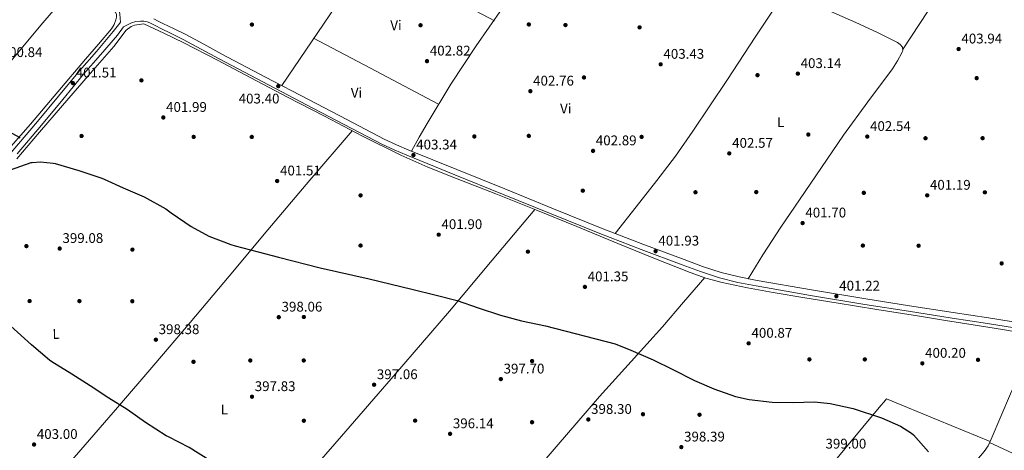
# Model space of a CAD drawing. Extents: x 580668 to 587589, y 692094 to 696803.
# Drawn here: x 583014 to 583718, y 692917 to 693224 of the extents above; entities that cross this region are included whole.
import ezdxf
from ezdxf.enums import TextEntityAlignment as Align

# ---------------------------------------------------------------- set-up
doc = ezdxf.new("R2010")
doc.units = 0
doc.header["$MEASUREMENT"] = 0
doc.linetypes.add('DGN Style 3', pattern=[108.812382, 77.72313, -31.089252])
for name, color, linetype in [('Nivel 13', 7, 'Continuous'), ('Nivel 17', 7, 'Continuous'), ('Nivel 21', 7, 'Continuous'), ('Nivel 36', 7, 'Continuous'), ('Nivel 37', 7, 'Continuous'), ('Nivel 4', 7, 'Continuous'), ('Nivel 41', 7, 'Continuous'), ('Nivel 7', 7, 'Continuous')]:
    doc.layers.add(name, color=color, linetype=linetype)
doc.styles.add('Style-arial', font='arial.shx', dxfattribs={"bigfont": 'arialbig.shx'})
doc.styles.add('Style-arialn', font='arialn.shx', dxfattribs={"bigfont": 'arialnbig.shx'})

# ---------------------------------------------------------------- blocks, each defined once
blk = doc.blocks.new('5PATER_12')
at = {"layer": 'Nivel 7', "linetype": 'Continuous', "lineweight": 0}
h = blk.add_hatch(color=53, dxfattribs=at)
edge = h.paths.add_edge_path()
edge.add_ellipse((0, 0), major_axis=(-1.09, -1.11), ratio=0.999418, start_angle=0, end_angle=360)
blk = doc.blocks.new('5PERFI_11')
at = {"layer": 'Nivel 17', "linetype": 'Continuous', "lineweight": 0}
h = blk.add_hatch(color=7, dxfattribs=at)
edge = h.paths.add_edge_path()
edge.add_ellipse((0, 0), major_axis=(1.23, 0.95), ratio=0.999995, start_angle=0, end_angle=360)

msp = doc.modelspace()

# ---------------------------------------------------------------- linework, layer by layer
at = {"layer": 'Nivel 13', "color": 4, "linetype": 'Continuous', "lineweight": 0}
msp.add_polyline3d([(583102.71, 693221.6, 402.85), (583117.04, 693214.79, 402.85), (583131.38, 693207.97, 402.85), (583155.39, 693195.65, 402.85), (583179.19, 693182.88, 402.85), (583205.49, 693169.18, 402.85), (583231.79, 693155.49, 402.85), (583259.01, 693141.32, 402.85), (583286.45, 693127.59, 402.85), (583305.86, 693119.12, 402.85), (583325.55, 693111.33, 402.85), (583354.37, 693100.02, 402.83), (583383.15, 693088.61, 402.78), (583412.44, 693076.6, 402.18), (583441.71, 693064.55, 401.56), (583467.49, 693054.15, 401.53), (583493.36, 693043.94, 401.5), (583504.72, 693039.9, 401.47), (583516.34, 693036.71, 401.44), (583534.53, 693032.82, 401.38), (583552.82, 693029.54, 401.31), (583575.38, 693025.85, 401.06), (583597.94, 693022.18, 400.86), (583626.96, 693017.47, 400.86), (583655.99, 693012.77, 400.86), (583675.95, 693009.62, 400.86), (583695.92, 693006.5, 400.86), (583716.92, 693003.13, 400.77), (583737.91, 692999.65, 400.61)], dxfattribs=at)
at = {"layer": 'Nivel 21', "color": 7, "linetype": 'DGN Style 3', "lineweight": 0}
for points in [[(583085.91, 693222.6, 402.85), (583085.76, 693225.49, 402.72), (583085.62, 693228.39, 402.59), (583085.29, 693230, 402.57), (583084.53, 693231.52, 402.59), (583083.16, 693233.2, 402.61), (583081.46, 693234.4, 402.65), (583077.59, 693236.35, 402.78), (583073.71, 693238.3, 402.91), (583042.29, 693252.99, 402.81), (583010.86, 693267.67, 402.72)], [(583011.98, 693128.54, 400.52), (583029.6, 693149.19, 400.99), (583044.66, 693167.33, 401.56), (583059.61, 693185.46, 402.14), (583071.74, 693199.33, 402.6), (583083.73, 693213.5, 402.85), (583088.18, 693219.27, 402.85), (583090.99, 693220.79, 402.85), (583093.81, 693222.31, 402.85), (583096.92, 693223.28, 402.85), (583100.21, 693223.52, 402.85), (583102.68, 693223.44, 402.85), (583105.14, 693222.88, 402.85), (583107.07, 693222.11, 402.78), (583108.91, 693221.22, 402.78), (583111.66, 693219.75, 402.97), (583114.4, 693218.29, 403.17), (583122.66, 693214.26, 403.2), (583130.85, 693210.25, 403.23), (583143.72, 693203.45, 403.39), (583156.57, 693196.4, 403.55), (583187.83, 693179.99, 403.62), (583219.07, 693163.62, 403.61), (583245.93, 693149.57, 403.57), (583272.91, 693135.61, 403.49), (583281.76, 693131.41, 403.39), (583290.76, 693127.62, 403.29), (583325.05, 693113.72, 403.29), (583359.32, 693099.84, 403.23), (583394.11, 693085.75, 402.73), (583428.92, 693071.67, 402.2), (583458.27, 693060.29, 401.86), (583487.76, 693049.3, 401.56), (583500.93, 693044.47, 401.56), (583514.4, 693040.05, 401.56), (583527.53, 693036.77, 401.4), (583540.71, 693034.27, 401.25), (583579.51, 693027.43, 401.11), (583618.36, 693021.01, 401.05), (583649.62, 693016.17, 401.05), (583680.85, 693011.34, 401.05), (583706.1, 693007.43, 401.14), (583731.25, 693003.48, 401.18)]]:
    msp.add_polyline3d(points, dxfattribs=at)
at = {"layer": 'Nivel 21', "color": 7, "linetype": 'Continuous', "lineweight": 0}
for points in [[(583109.87, 693225.12, 403.1), (583113.01, 693223.49, 403.13), (583116.15, 693221.86, 403.17), (583124.4, 693217.83, 403.2), (583132.66, 693213.79, 403.23), (583145.6, 693206.95, 403.39), (583158.45, 693199.91, 403.55), (583189.68, 693183.51, 403.62), (583220.91, 693167.14, 403.61), (583247.76, 693153.1, 403.57), (583274.67, 693139.17, 403.49), (583283.38, 693135.04, 403.39), (583292.27, 693131.3, 403.29), (583326.54, 693117.41, 403.29), (583360.82, 693103.52, 403.23), (583395.6, 693089.44, 402.73), (583430.39, 693075.36, 402.2), (583459.68, 693064.01, 401.86), (583489.14, 693053.03, 401.56), (583502.24, 693048.22, 401.56), (583515.51, 693043.87, 401.56), (583528.39, 693040.66, 401.4), (583541.43, 693038.18, 401.25), (583580.18, 693031.35, 401.11), (583618.99, 693024.93, 401.05), (583650.23, 693020.1, 401.05), (583681.46, 693015.27, 401.05), (583706.71, 693011.36, 401.14), (583731.95, 693007.39, 401.18)], [(582833.66, 692925.35, 407.09), (582835.25, 692927.46, 407.07), (582847.79, 692942.49, 406.65), (582860.47, 692957.41, 406.05), (582873.89, 692973.01, 405.27), (582887.34, 692988.58, 404.51), (582901.94, 693005.31, 403.83), (582916.53, 693022.05, 403.17), (582930.32, 693038.02, 402.26), (582944.05, 693054.05, 401.44), (582956.35, 693068.56, 401.06), (582968.62, 693083.11, 400.8), (582980.05, 693096.74, 400.56), (582991.47, 693110.37, 400.41), (583009.06, 693131.02, 400.52), (583026.67, 693151.65, 400.99), (583041.71, 693169.77, 401.56), (583056.69, 693187.94, 402.14), (583068.83, 693201.83, 402.6), (583080.75, 693215.91, 402.85), (583085.51, 693222.07, 402.85), (583085.91, 693222.6, 402.85)]]:
    msp.add_polyline3d(points, dxfattribs=at)
at = {"layer": 'Nivel 36', "color": 92, "linetype": 'Continuous', "lineweight": 0, "extrusion": (-0.733854, 0.474808, 0.485815), "elevation": -98975.38, "flags": 128}
msp.add_lwpolyline([(-899054.38, 55474.82), (-899109.58, 55475.73), (-899164.78, 55476.95), (-899219.12, 55479.1), (-899273.46, 55481.56)], dxfattribs=at)
at = {"layer": 'Nivel 36', "color": 92, "linetype": 'Continuous', "lineweight": 0, "extrusion": (-0.161366, -0.307515, 0.937761), "elevation": -306932.11, "flags": 128}
msp.add_lwpolyline([(194345.86, 829967.19), (194395.55, 829966.75), (194445.24, 829966.3)], dxfattribs=at)
at = {"layer": 'Nivel 36', "color": 92, "linetype": 'Continuous', "lineweight": 0, "extrusion": (-0.340295, -0.648843, 0.68059), "elevation": -647978.7, "flags": 128}
msp.add_lwpolyline([(194629.91, 602473.15), (194579.43, 602473.42), (194528.96, 602473.68)], dxfattribs=at)
at = {"layer": 'Nivel 36', "color": 92, "linetype": 'Continuous', "lineweight": 0}
for points in [[(583325.8, 693358.79, 406.22), (583308.5, 693332.86, 404.94), (583291.21, 693306.94, 403.66), (583272.07, 693280.09, 403.02), (583252.81, 693253.31, 403.14), (583227.04, 693215.37, 403.38), (583201.27, 693177.43, 403.62)], [(583079.54, 693217.89, 402.65), (583081.36, 693220.93, 402.68), (583082.67, 693224.29, 402.72), (583083.2, 693226.24, 402.75), (583083.12, 693228.19, 402.78), (583082.34, 693229.88, 402.79), (583081.01, 693231.27, 402.78), (583075.97, 693234.68, 402.75), (583070.71, 693237.47, 402.72), (583046.61, 693248.5, 402.74), (583022.58, 693259.62, 402.78), (582988.43, 693275.8, 402.63), (582954.29, 693292, 402.4), (582920.29, 693306.75, 401.19), (582903.58, 693314.61, 400.74), (582895.51, 693319.03, 400.81), (582887.73, 693323.94, 401.18), (582882.36, 693327.59, 401.56), (582876.99, 693331.24, 401.94)], [(583412.82, 693309.77, 405.51), (583395.21, 693284.51, 404.55), (583377.61, 693259.26, 403.59), (583359, 693232.52, 402.81), (583340.42, 693205.75, 402.63), (583322.18, 693178.47, 402.89), (583305.22, 693150.39, 403.14), (583299.63, 693140.49, 403.22), (583294.03, 693130.58, 403.29)], [(582795.79, 692946.06, 407.97), (582825.89, 692981.24, 406.43), (582855.99, 693016.42, 404.89), (582892.2, 693057.96, 402.26), (582910.36, 693078.68, 400.93), (582928.37, 693099.55, 400.09), (582955.22, 693132.1, 400.11), (582982, 693164.71, 400.86), (583006.25, 693193.42, 401.6), (583030.51, 693222.11, 402.27), (583040.81, 693234.28, 402.5), (583051.1, 693246.45, 402.74)], [(583561.39, 693244.45, 405.45), (583540.51, 693212.75, 404.26), (583519.62, 693181.05, 403.08), (583495.44, 693144.75, 402.92), (583482.87, 693126.93, 403.13), (583469.7, 693109.56, 403.02), (583454.71, 693090.66, 402.56), (583439.71, 693071.75, 402.09)], [(583584.83, 693234.3, 405.43), (583611.98, 693222.39, 405.38), (583626.87, 693215.52, 405.04), (583641.61, 693208.19, 404.75), (583643.65, 693206.73, 404.75), (583645.19, 693204.73, 404.75), (583645.53, 693202.77, 404.75), (583644.94, 693200.83, 404.75), (583641.71, 693194.98, 404.75), (583638.09, 693189.37, 404.75), (583620.39, 693165.72, 403.85), (583603.01, 693141.88, 402.82), (583587.27, 693118.92, 402.59), (583571.66, 693095.87, 402.38), (583558.39, 693076.26, 402.39), (583545.48, 693056.44, 402.06), (583540.19, 693047.93, 401.69), (583534.9, 693039.42, 401.32)], [(583002.65, 693128.09, 400.56), (583021.68, 693149.79, 401.05), (583041.28, 693172.98, 401.83), (583060.85, 693196.19, 402.46), (583070.19, 693207.03, 402.56), (583079.54, 693217.89, 402.65)], [(583102.71, 693221.6, 402.85), (583099.36, 693221.04, 402.74), (583096.01, 693220.47, 402.63), (583093.56, 693219.7, 402.57), (583089.93, 693217.05, 402.53), (583081.16, 693205.31, 402.5), (583062.82, 693184.28, 401.87), (583044.55, 693163.19, 401.23), (583028.15, 693144.16, 400.71), (583011.85, 693125.05, 400.33)], [(582971.15, 692815.47, 407.18), (582992.46, 692840.95, 406.63), (583013.77, 692866.43, 406.09), (583031.13, 692886.82, 405.13), (583057.53, 692917.05, 402.59), (583083.91, 692947.32, 400.26), (583109.94, 692977.67, 398.75), (583135.88, 693008.12, 398.47), (583163.6, 693041.27, 399.58), (583191.37, 693074.36, 400.71), (583221.52, 693109.75, 401.78), (583251.68, 693145.14, 402.85)], [(583382.24, 693088.97, 402.78), (583351.73, 693052.61, 401.59), (583321.22, 693016.25, 400.39), (583282.76, 692971.5, 398.91), (583243.98, 692927.03, 397.45), (583227.98, 692908.56, 397.41), (583203.99, 692880.85, 398.81), (583180.23, 692853.05, 400.71), (583144.7, 692810.53, 404.26), (583127.01, 692789.14, 405.95), (583109.32, 692767.74, 406.86), (583093.61, 692748.74, 407.15), (583077.9, 692729.74, 407.44)], [(583173.21, 692653.16, 406.89), (583214.8, 692705.65, 404.31), (583256.39, 692758.14, 401.74), (583277.99, 692783.97, 400.34), (583311.92, 692821.42, 398.08), (583345.8, 692858.94, 396.04), (583366.54, 692883.01, 395.59), (583397.51, 692919.26, 396.7), (583428.68, 692955.32, 398.54), (583451.23, 692980.16, 400.57), (583462.55, 692992.54, 401.54), (583473.67, 693005.11, 401.87), (583488.76, 693022.66, 401.67), (583503.85, 693040.21, 401.47)], [(583741.67, 692998.95, 400.58), (583732.12, 692978.03, 400.58), (583722.57, 692957.11, 400.58), (583715.62, 692940.95, 400.56), (583708.74, 692924.73, 400.52), (583706.49, 692920.12, 400.52), (583703.62, 692915.9, 400.52), (583686.44, 692895.67, 400.5), (583669.26, 692875.45, 400.26), (583645.35, 692847.16, 398.96), (583621.45, 692818.87, 397.32), (583596.68, 692789.5, 395.96), (583571.91, 692760.12, 395.02), (583551.32, 692736.74, 394.9), (583530.76, 692713.34, 395.02), (583503.75, 692681.12, 395.02), (583476.74, 692648.89, 395.59), (583446.97, 692613.51, 397.63), (583417.22, 692578.11, 399.94), (583389.19, 692544.65, 401.78), (583361.16, 692511.2, 403.62)], [(583291.95, 692551.46, 405.67), (583311.39, 692574.54, 404.35), (583330.82, 692597.63, 403.02), (583359.62, 692632.38, 401.08), (583388.42, 692667.13, 399.18), (583421.67, 692706.2, 397.16), (583455.24, 692745.02, 395.53), (583485.16, 692779.26, 395.15), (583515.08, 692813.5, 395.91), (583546.82, 692850.07, 397.33), (583578.38, 692886.78, 398.79), (583604.07, 692917.77, 398.99), (583616.84, 692933.33, 399.18), (583629.77, 692948.73, 400.07), (583631.85, 692951.16, 400.3), (583633.93, 692953.59, 400.52), (583670.91, 692938.3, 400.52), (583707.9, 692923, 400.52)], [(583707.62, 692922.43, 400.52), (583737.78, 692908.44, 400.55), (583767.94, 692894.46, 400.58), (583806.29, 692877.94, 400.75), (583845, 692862.27, 400.9), (583879.82, 692848.03, 400.88), (583914.63, 692833.79, 400.84), (583948.11, 692819.48, 400.95), (583981.7, 692805.43, 400.84), (584012.93, 692793.12, 400.41), (584044.15, 692780.8, 399.98)]]:
    msp.add_polyline3d(points, dxfattribs=at)
at = {"layer": 'Nivel 4', "color": 30, "linetype": 'Continuous', "lineweight": 30, "elevation": 400, "flags": 128}
for points in [[(583002.98, 693146.17), (583013.89, 693140.37), (583013.19, 693139.73)], [(583007.3, 693117.08), (583022.05, 693122.36), (583022.92, 693122.52), (583028.71, 693122.87), (583037.76, 693122.07), (583039.36, 693121.69), (583056.1, 693116.76), (583072.55, 693111.28), (583074.24, 693110.42), (583088, 693104.44), (583102.92, 693097.88), (583118.44, 693089.33), (583122.31, 693086.42), (583136.42, 693076.6), (583149.25, 693069.88), (583164.83, 693063.83), (583167.94, 693062.87), (583184.42, 693058.52), (583199.07, 693054.71), (583228.83, 693047.12), (583263.94, 693039.35), (583278.56, 693035.77), (583295.36, 693031.64), (583310.85, 693027.99), (583326.85, 693023.93), (583341.76, 693018.58), (583357.73, 693013.46), (583372.68, 693009.4), (583390.02, 693005.78), (583439.68, 692992.95), (583450.98, 692988.47), (583466.88, 692981.4), (583480.64, 692974.71), (583496.61, 692966.65), (583510.44, 692960.63), (583525.89, 692955.22), (583535.55, 692953.14), (583552.1, 692951.25), (583567.2, 692950.93), (583582.44, 692951.35), (583593.54, 692950.23), (583609.92, 692946.71), (583630.32, 692940.08), (583643.84, 692933.97), (583651.62, 692929.17), (583653.06, 692927.93), (583663.94, 692915.77)], [(583064.18, 692962.91), (583051.25, 692971.14), (583036.82, 692980.07), (583035.09, 692981.19), (583022.36, 692992.13), (582982.36, 693028.19)], [(583149.84, 692909.63), (583135.19, 692918.91), (583120.28, 692926.43), (583118.58, 692927.2), (583103.96, 692936.67), (583090.8, 692946.08), (583077.56, 692953.95), (583064.18, 692962.91)]]:
    msp.add_lwpolyline(points, dxfattribs=at)

# ---------------------------------------------------------------- block references
at = {"layer": 'Nivel 17', "color": 7, "linetype": 'Continuous', "lineweight": 0}
for p in [(583179.99, 693220.96, 402.73), (583300.6, 693220.51, 402.41), (583378.04, 693221.06, 402.86), (583457.27, 693218.98, 403.66), (583100.92, 693181.12, 401.86), (583417.47, 693183.23, 402.86), (583541.59, 693184.83, 402.63), (583698.36, 693182.72, 403.34), (583058.17, 693141.38, 400.36), (583138.33, 693140.7, 401.74), (583179.87, 693140.7, 401.64), (583339.07, 693141.06, 402.95), (583378.01, 693141.44, 403.05), (583458.71, 693140.7, 403.5), (583577.95, 693142.37, 402.22), (583661.75, 693139.78, 402.02), (583702.59, 693139.81, 401.93), (583416.63, 693102.3, 402.54), (583257.69, 693098.94, 401.67), (583497.21, 693101.18, 402.18), (583540.7, 693101.31, 402.06), (583617.63, 693100.77, 401.38), (583704.22, 693101.12, 400.81), (583018.68, 693062.72, 399.14), (583094.49, 693060.19, 398.95), (583257.69, 693063.1, 400.3), (583616.95, 693063.1, 401.16), (583656.83, 693062.98, 401), (583377.4, 693058.72, 401.9), (583020.99, 693023.46, 399.59), (583056.6, 693023.42, 398.95), (583094.43, 693023.3, 398.47), (583217.11, 693012.06, 397.96), (583138.2, 692980.03, 398.34), (583178.81, 692980.99, 397.67), (583217.05, 692980.99, 397.16), (583380.35, 692980.58, 398.02), (583578.71, 692981.76, 400.62), (583618.33, 692981.76, 400.46), (583699.32, 692981.44, 400.3), (583459.67, 692942.56, 398.44), (583500.12, 692942.24, 398.95), (583217.11, 692937.95, 397.8), (583296.7, 692938.02, 396.65), (583380.35, 692936.86, 396.81)]:
    msp.add_blockref('5PERFI_11', p, dxfattribs=at)
at = {"layer": 'Nivel 7', "color": 53, "linetype": 'Continuous', "lineweight": 0}
for p in [(583404.23, 693220.63, 402.95), (583685.44, 693203.51, 403.94), (583305.19, 693194.87, 402.82), (583472.32, 693192.56, 403.43), (583570.47, 693185.91, 403.14), (583051.88, 693179.19, 401.51), (583198.82, 693177.01, 403.4), (583379.14, 693173.4, 402.76), (583116.61, 693154.61, 401.99), (583620.1, 693140.95, 402.54), (583423.97, 693130.74, 402.89), (583295.49, 693127.77, 403.34), (583521.41, 693128.95, 402.57), (583198.02, 693109.21, 401.51), (583662.95, 693098.97, 401.19), (583573.86, 693079.19, 401.7), (583313.57, 693070.87, 401.9), (583042.5, 693060.95, 399.08), (583468.71, 693059.12, 401.93), (583716.23, 693050.36, 400.97), (583418.15, 693033.56, 401.35), (583597.99, 693026.93, 401.22), (583199.2, 693011.93, 398.06), (583111.3, 692995.83, 398.38), (583535.24, 692993.24, 400.87), (583659.49, 692978.93, 400.2), (583267.36, 692963.67, 397.06), (583358.02, 692967.7, 397.7), (583180.03, 692955.12, 397.83), (583420.58, 692938.84, 398.3), (583321.73, 692928.6, 396.14), (583024.16, 692920.95, 403), (583487.11, 692919.12, 398.39)]:
    msp.add_blockref('5PATER_12', p, dxfattribs=at)

# ---------------------------------------------------------------- texts
at = {"layer": 'Nivel 37', "color": 92, "linetype": 'Continuous', "lineweight": 0, "style": 'Style-arialn', "width": 1.000001}
for s, p in [('Vi', (583283.02, 693220.47, 402.69)), ('Vi', (583254.79, 693172.28, 403.38)), ('Vi', (583404.45, 693160.97, 402.93)), ('L', (583558.15, 693151.29, 402.39)), ('L', (583039.94, 692999.95, 399.6)), ('L', (583160.2, 692945.91, 398.62))]:
    msp.add_text(s, height=7, rotation=0.28032, dxfattribs=at).set_placement(p, align=Align.MIDDLE_CENTER)
at = {"layer": 'Nivel 41', "color": 7, "linetype": 'Continuous', "lineweight": 0, "style": 'Style-arial'}
for s, p in [('403.94', (583687.43, 693207.51, 403.94)), ('400.84', (583001, 693197.78, 400.84)), ('402.82', (583307.24, 693198.87, 402.82)), ('403.43', (583474.31, 693196.56, 403.43)), ('403.14', (583572.45, 693189.91, 403.14)), ('401.51', (583053.95, 693183.19, 401.51)), ('402.76', (583381.12, 693177.4, 402.76)), ('403.40', (583170.52, 693164.61, 403.4)), ('401.99', (583118.6, 693158.61, 401.99)), ('402.54', (583622.08, 693144.95, 402.54)), ('402.89', (583425.96, 693134.74, 402.89)), ('402.57', (583523.46, 693132.95, 402.57)), ('403.34', (583297.48, 693131.77, 403.34)), ('401.51', (583200.1, 693113.21, 401.51)), ('401.19', (583664.93, 693102.97, 401.19)), ('401.70', (583575.84, 693083.19, 401.7)), ('401.90', (583315.56, 693074.87, 401.9)), ('399.08', (583044.48, 693064.95, 399.08)), ('401.93', (583470.69, 693063.12, 401.93)), ('401.35', (583420.13, 693037.56, 401.35)), ('401.22', (583600.04, 693030.93, 401.22)), ('398.06', (583201.19, 693015.93, 398.06)), ('398.38', (583113.28, 692999.83, 398.38)), ('400.87', (583537.29, 692997.24, 400.87)), ('400.20', (583661.48, 692982.93, 400.2)), ('397.70', (583360, 692971.7, 397.7)), ('397.06', (583269.35, 692967.67, 397.06)), ('397.83', (583182.02, 692959.12, 397.83)), ('398.30', (583422.56, 692942.84, 398.3)), ('396.14', (583323.72, 692932.6, 396.14)), ('403.00', (583026.15, 692924.95, 403)), ('398.39', (583489.09, 692923.12, 398.39)), ('399.00', (583590.24, 692918.07, 399))]:
    msp.add_text(s, height=7, dxfattribs=at).set_placement(p)

doc.saveas('drawing.dxf')
